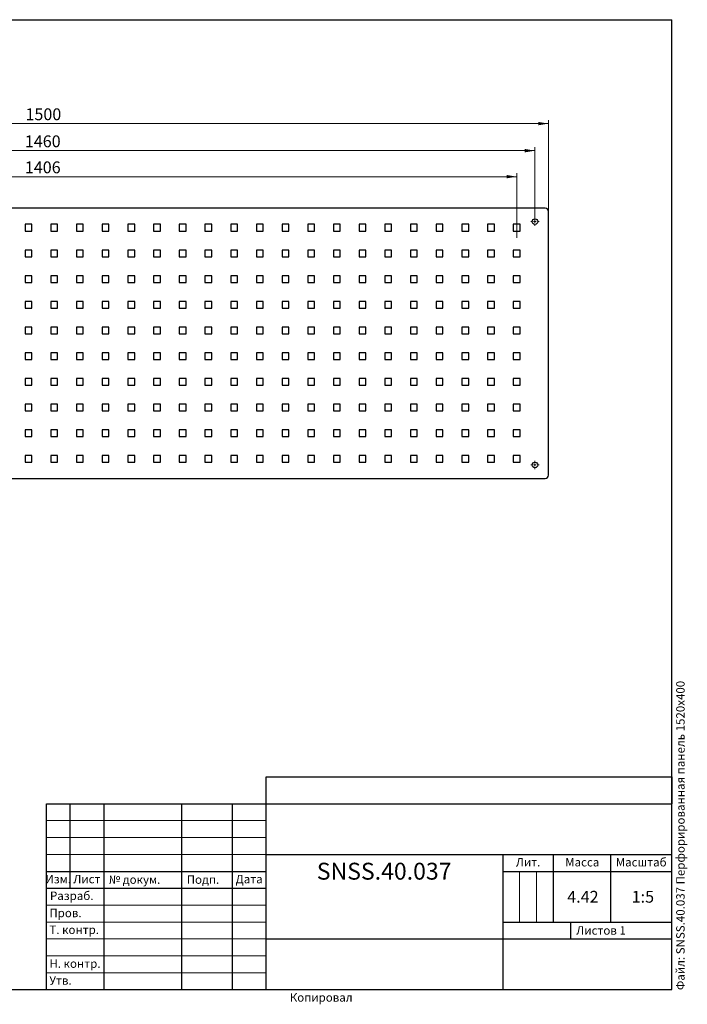
# Model space of a CAD drawing. Units: millimetres. Extents: x 8 to 420, y 1 to 292.
# Drawn here: x 222 to 420, y 1 to 292 of the extents above; entities that cross this region are included whole.
import ezdxf

# ---------------------------------------------------------------- set-up
doc = ezdxf.new("R2010")
doc.units = ezdxf.units.MM
doc.linetypes.add('CENTERX2', pattern=[20.32, 12.7, -2.54, 2.54, -2.54])
doc.layers.add('ГЕОМЕТРИЯ', color=90, linetype='Continuous', lineweight=25)
doc.styles.add('SLDTEXTSTYLE0', font='TXT', dxfattribs={"width": 0.7, "bigfont": 'bigfont'})
doc.styles.add('SLDTEXTSTYLE1', font='TXT', dxfattribs={"width": 0.7})
doc.dimstyles.new('SLDDIMSTYLE0', dxfattribs={"dimtxt": 3.5, "dimasz": 3, "dimexe": 0, "dimexo": 0.0625, "dimgap": 0.875, "dimtad": 2, "dimdec": 1, "dimlfac": 5, "dimrnd": 1e-09, "dimzin": 12, "dimdsep": 46, "dimtxsty": 'SLDTEXTSTYLE1', "dimsah": 1, "dimcen": 0.09, "dimadec": 0, "dimazin": 3, "dimtfac": 1, "dimtofl": 0, "dimtmove": 0, "dimatfit": 3, "dimfxl": 0, "dimfrac": 2, "dimtolj": 1, "dimtzin": 12, "dimarcsym": 0})

# ---------------------------------------------------------------- blocks, each defined once
blk = doc.blocks.new('_D')
at = {"color": 7, "linetype": 'Continuous', "lineweight": 0}
for p, q in [((78.52, 235.25), (78.52, 262.25)), ((378.52, 235.25), (378.52, 262.25)), ((78.52, 261.25), (378.52, 261.25))]:
    blk.add_line(p, q, dxfattribs=at)
at = {"color": 7, "linetype": 'Continuous', "lineweight": 18}
for points in [[(78.52, 261.25), (81.52, 260.75), (81.52, 261.75)], [(378.52, 261.25), (375.52, 261.75), (375.52, 260.75)]]:
    blk.add_solid(points, dxfattribs=at)
at = {"color": 7, "linetype": 'Continuous', "lineweight": 18, "insert": (223.81, 265.76), "char_height": 3.5, "attachment_point": 1, "style": 'SLDTEXTSTYLE1'}
blk.add_mtext('1500', dxfattribs=at)
blk = doc.blocks.new('_D_3')
at = {"color": 7, "linetype": 'Continuous', "lineweight": 0}
for p, q in [((82.52, 232.25), (82.52, 254.25)), ((374.52, 232.25), (374.52, 254.25)), ((82.52, 253.25), (374.52, 253.25))]:
    blk.add_line(p, q, dxfattribs=at)
at = {"color": 7, "linetype": 'Continuous', "lineweight": 18}
for points in [[(82.52, 253.25), (85.52, 252.75), (85.52, 253.75)], [(374.52, 253.25), (371.52, 253.75), (371.52, 252.75)]]:
    blk.add_solid(points, dxfattribs=at)
at = {"color": 7, "linetype": 'Continuous', "lineweight": 18, "insert": (223.63, 257.76), "char_height": 3.5, "attachment_point": 1, "style": 'SLDTEXTSTYLE1'}
blk.add_mtext('1460', dxfattribs=at)
blk = doc.blocks.new('_D_4')
at = {"color": 7, "linetype": 'Continuous', "lineweight": 0}
for p, q in [((87.92, 233.45), (87.92, 246.55)), ((87.92, 245.55), (369.12, 245.55)), ((369.12, 233.45), (369.12, 246.55))]:
    blk.add_line(p, q, dxfattribs=at)
at = {"color": 7, "linetype": 'Continuous', "lineweight": 18}
for points in [[(87.92, 245.55), (90.92, 245.05), (90.92, 246.05)], [(369.12, 245.55), (366.12, 246.05), (366.12, 245.05)]]:
    blk.add_solid(points, dxfattribs=at)
at = {"color": 7, "linetype": 'Continuous', "lineweight": 18, "insert": (223.63, 250.06), "char_height": 3.5, "attachment_point": 1, "style": 'SLDTEXTSTYLE1'}
blk.add_mtext('1406', dxfattribs=at)
blk = doc.blocks.new('SW_CENTERMARKSYMBOL_2')
at = {"color": 0, "linetype": 'Continuous', "lineweight": 18}
for p, q in [((-0.8, 0), (-1.22, 0)), ((0, 0), (-0.4, 0)), ((0, 0.8), (0, 1.22)), ((0, 0), (0, 0.4)), ((0, 0), (0, -0.4)), ((0, 0), (0.4, 0)), ((0.8, 0), (1.22, 0)), ((0, -0.8), (0, -1.22))]:
    blk.add_line(p, q, dxfattribs=at)
blk = doc.blocks.new('SW_CENTERMARKSYMBOL_3')
at = {"color": 0, "linetype": 'Continuous', "lineweight": 18}
for p, q in [((-0.8, 0), (-1.22, 0)), ((0, 0), (-0.4, 0)), ((0, 0.8), (0, 1.22)), ((0, 0), (0, 0.4)), ((0, 0), (0, -0.4)), ((0, 0), (0.4, 0)), ((0.8, 0), (1.22, 0)), ((0, -0.8), (0, -1.22))]:
    blk.add_line(p, q, dxfattribs=at)

msp = doc.modelspace()

# ---------------------------------------------------------------- linework, layer by layer
at = {"color": 7, "linetype": 'Continuous', "lineweight": 25}
for p, q in [((20, 292), (415, 292)), ((415, 5), (415, 292)), ((295, 60), (295, 68)), ((295, 68), (415, 68)), ((415, 68), (415, 60)), ((230, 5), (230, 60)), ((230, 60), (415, 60)), ((237, 35), (237, 60)), ((247, 60), (247, 5)), ((270, 60), (270, 5)), ((285, 60), (285, 5)), ((295, 5), (295, 60)), ((415, 5), (415, 60)), ((295, 45), (415, 45)), ((365, 45), (365, 5)), ((380, 25), (380, 45)), ((397, 25), (397, 45)), ((230, 40), (295, 40)), ((365, 40), (415, 40)), ((230, 35), (295, 35)), ((365, 25), (415, 25)), ((385, 25), (385, 20)), ((295, 20), (415, 20)), ((20, 5), (415, 5)), ((230, 5), (415, 5))]:
    msp.add_line(p, q, dxfattribs=at)
at = {"color": 7, "linetype": 'CENTERX2', "lineweight": 18}
msp.add_line((369.123, 233.452), (369.123, 227.452), dxfattribs=at)
at = {"color": 7, "linetype": 'Continuous', "lineweight": 18}
for p, q in [((230, 55), (295, 55)), ((230, 50), (295, 50)), ((230, 45), (295, 45)), ((370, 40), (370, 25)), ((375, 40), (375, 25)), ((230, 30), (295, 30)), ((230, 25), (295, 25)), ((230, 20), (295, 20)), ((230, 15), (295, 15)), ((230, 10), (295, 10))]:
    msp.add_line(p, q, dxfattribs=at)
at = {"layer": 'ГЕОМЕТРИЯ'}
for p, q in [((377.523, 236.252), (79.523, 236.252)), ((378.523, 157.252), (378.523, 235.252)), ((223.723, 231.452), (223.723, 229.452)), ((225.723, 231.452), (223.723, 231.452)), ((225.723, 229.452), (225.723, 231.452)), ((231.323, 231.452), (231.323, 229.452)), ((233.323, 231.452), (231.323, 231.452)), ((233.323, 229.452), (233.323, 231.452)), ((238.923, 231.452), (238.923, 229.452)), ((240.923, 231.452), (238.923, 231.452)), ((240.923, 229.452), (240.923, 231.452)), ((246.523, 231.452), (246.523, 229.452)), ((248.523, 231.452), (246.523, 231.452)), ((248.523, 229.452), (248.523, 231.452)), ((254.123, 231.452), (254.123, 229.452)), ((256.123, 231.452), (254.123, 231.452)), ((256.123, 229.452), (256.123, 231.452)), ((261.723, 231.452), (261.723, 229.452)), ((263.723, 231.452), (261.723, 231.452)), ((263.723, 229.452), (263.723, 231.452)), ((269.323, 231.452), (269.323, 229.452)), ((271.323, 231.452), (269.323, 231.452)), ((271.323, 229.452), (271.323, 231.452)), ((276.923, 231.452), (276.923, 229.452)), ((278.923, 231.452), (276.923, 231.452)), ((278.923, 229.452), (278.923, 231.452)), ((284.523, 231.452), (284.523, 229.452)), ((286.523, 231.452), (284.523, 231.452)), ((286.523, 229.452), (286.523, 231.452)), ((292.123, 231.452), (292.123, 229.452)), ((294.123, 231.452), (292.123, 231.452)), ((294.123, 229.452), (294.123, 231.452)), ((299.723, 231.452), (299.723, 229.452)), ((301.723, 231.452), (299.723, 231.452)), ((301.723, 229.452), (301.723, 231.452)), ((307.323, 231.452), (307.323, 229.452)), ((309.323, 231.452), (307.323, 231.452)), ((309.323, 229.452), (309.323, 231.452)), ((314.923, 231.452), (314.923, 229.452)), ((316.923, 231.452), (314.923, 231.452)), ((316.923, 229.452), (316.923, 231.452)), ((322.523, 231.452), (322.523, 229.452)), ((324.523, 231.452), (322.523, 231.452)), ((324.523, 229.452), (324.523, 231.452)), ((330.123, 231.452), (330.123, 229.452)), ((332.123, 231.452), (330.123, 231.452)), ((332.123, 229.452), (332.123, 231.452)), ((337.723, 231.452), (337.723, 229.452)), ((339.723, 231.452), (337.723, 231.452)), ((339.723, 229.452), (339.723, 231.452)), ((345.323, 231.452), (345.323, 229.452)), ((347.323, 231.452), (345.323, 231.452)), ((347.323, 229.452), (347.323, 231.452)), ((352.923, 231.452), (352.923, 229.452)), ((354.923, 231.452), (352.923, 231.452)), ((354.923, 229.452), (354.923, 231.452)), ((360.523, 231.452), (360.523, 229.452)), ((362.523, 231.452), (360.523, 231.452)), ((362.523, 229.452), (362.523, 231.452)), ((368.123, 231.452), (368.123, 229.452)), ((370.123, 231.452), (368.123, 231.452)), ((370.123, 229.452), (370.123, 231.452)), ((223.723, 229.452), (225.723, 229.452)), ((231.323, 229.452), (233.323, 229.452)), ((238.923, 229.452), (240.923, 229.452)), ((246.523, 229.452), (248.523, 229.452)), ((254.123, 229.452), (256.123, 229.452)), ((261.723, 229.452), (263.723, 229.452)), ((269.323, 229.452), (271.323, 229.452)), ((276.923, 229.452), (278.923, 229.452)), ((284.523, 229.452), (286.523, 229.452)), ((292.123, 229.452), (294.123, 229.452)), ((299.723, 229.452), (301.723, 229.452)), ((307.323, 229.452), (309.323, 229.452)), ((314.923, 229.452), (316.923, 229.452)), ((322.523, 229.452), (324.523, 229.452)), ((330.123, 229.452), (332.123, 229.452)), ((337.723, 229.452), (339.723, 229.452)), ((345.323, 229.452), (347.323, 229.452)), ((352.923, 229.452), (354.923, 229.452)), ((360.523, 229.452), (362.523, 229.452)), ((368.123, 229.452), (370.123, 229.452)), ((223.723, 223.852), (223.723, 221.852)), ((225.723, 223.852), (223.723, 223.852)), ((223.723, 221.852), (225.723, 221.852)), ((225.723, 221.852), (225.723, 223.852)), ((231.323, 223.852), (231.323, 221.852)), ((233.323, 223.852), (231.323, 223.852)), ((231.323, 221.852), (233.323, 221.852)), ((233.323, 221.852), (233.323, 223.852)), ((238.923, 223.852), (238.923, 221.852)), ((240.923, 223.852), (238.923, 223.852)), ((238.923, 221.852), (240.923, 221.852)), ((240.923, 221.852), (240.923, 223.852)), ((246.523, 223.852), (246.523, 221.852)), ((248.523, 223.852), (246.523, 223.852)), ((246.523, 221.852), (248.523, 221.852)), ((248.523, 221.852), (248.523, 223.852)), ((254.123, 223.852), (254.123, 221.852)), ((256.123, 223.852), (254.123, 223.852)), ((254.123, 221.852), (256.123, 221.852)), ((256.123, 221.852), (256.123, 223.852)), ((261.723, 223.852), (261.723, 221.852)), ((263.723, 223.852), (261.723, 223.852)), ((261.723, 221.852), (263.723, 221.852)), ((263.723, 221.852), (263.723, 223.852)), ((269.323, 223.852), (269.323, 221.852)), ((271.323, 223.852), (269.323, 223.852)), ((269.323, 221.852), (271.323, 221.852)), ((271.323, 221.852), (271.323, 223.852)), ((276.923, 223.852), (276.923, 221.852)), ((278.923, 223.852), (276.923, 223.852)), ((276.923, 221.852), (278.923, 221.852)), ((278.923, 221.852), (278.923, 223.852)), ((284.523, 223.852), (284.523, 221.852)), ((286.523, 223.852), (284.523, 223.852)), ((284.523, 221.852), (286.523, 221.852)), ((286.523, 221.852), (286.523, 223.852)), ((292.123, 223.852), (292.123, 221.852)), ((294.123, 223.852), (292.123, 223.852)), ((292.123, 221.852), (294.123, 221.852)), ((294.123, 221.852), (294.123, 223.852)), ((299.723, 223.852), (299.723, 221.852)), ((301.723, 223.852), (299.723, 223.852)), ((299.723, 221.852), (301.723, 221.852)), ((301.723, 221.852), (301.723, 223.852)), ((307.323, 223.852), (307.323, 221.852)), ((309.323, 223.852), (307.323, 223.852)), ((307.323, 221.852), (309.323, 221.852)), ((309.323, 221.852), (309.323, 223.852)), ((314.923, 223.852), (314.923, 221.852)), ((316.923, 223.852), (314.923, 223.852)), ((314.923, 221.852), (316.923, 221.852)), ((316.923, 221.852), (316.923, 223.852)), ((322.523, 223.852), (322.523, 221.852)), ((324.523, 223.852), (322.523, 223.852)), ((322.523, 221.852), (324.523, 221.852)), ((324.523, 221.852), (324.523, 223.852)), ((330.123, 223.852), (330.123, 221.852)), ((332.123, 223.852), (330.123, 223.852)), ((330.123, 221.852), (332.123, 221.852)), ((332.123, 221.852), (332.123, 223.852)), ((337.723, 223.852), (337.723, 221.852)), ((339.723, 223.852), (337.723, 223.852)), ((337.723, 221.852), (339.723, 221.852)), ((339.723, 221.852), (339.723, 223.852)), ((345.323, 223.852), (345.323, 221.852)), ((347.323, 223.852), (345.323, 223.852)), ((345.323, 221.852), (347.323, 221.852)), ((347.323, 221.852), (347.323, 223.852)), ((352.923, 223.852), (352.923, 221.852)), ((354.923, 223.852), (352.923, 223.852)), ((352.923, 221.852), (354.923, 221.852)), ((354.923, 221.852), (354.923, 223.852)), ((360.523, 223.852), (360.523, 221.852)), ((362.523, 223.852), (360.523, 223.852)), ((360.523, 221.852), (362.523, 221.852)), ((362.523, 221.852), (362.523, 223.852)), ((368.123, 223.852), (368.123, 221.852)), ((370.123, 223.852), (368.123, 223.852)), ((368.123, 221.852), (370.123, 221.852)), ((370.123, 221.852), (370.123, 223.852)), ((223.723, 216.252), (223.723, 214.252)), ((225.723, 216.252), (223.723, 216.252)), ((225.723, 214.252), (225.723, 216.252)), ((231.323, 216.252), (231.323, 214.252)), ((233.323, 216.252), (231.323, 216.252)), ((233.323, 214.252), (233.323, 216.252)), ((238.923, 216.252), (238.923, 214.252)), ((240.923, 216.252), (238.923, 216.252)), ((240.923, 214.252), (240.923, 216.252)), ((246.523, 216.252), (246.523, 214.252)), ((248.523, 216.252), (246.523, 216.252)), ((248.523, 214.252), (248.523, 216.252)), ((254.123, 216.252), (254.123, 214.252)), ((256.123, 216.252), (254.123, 216.252)), ((256.123, 214.252), (256.123, 216.252)), ((261.723, 216.252), (261.723, 214.252)), ((263.723, 216.252), (261.723, 216.252)), ((263.723, 214.252), (263.723, 216.252)), ((269.323, 216.252), (269.323, 214.252)), ((271.323, 216.252), (269.323, 216.252)), ((271.323, 214.252), (271.323, 216.252)), ((276.923, 216.252), (276.923, 214.252)), ((278.923, 216.252), (276.923, 216.252)), ((278.923, 214.252), (278.923, 216.252)), ((284.523, 216.252), (284.523, 214.252)), ((286.523, 216.252), (284.523, 216.252)), ((286.523, 214.252), (286.523, 216.252)), ((292.123, 216.252), (292.123, 214.252)), ((294.123, 216.252), (292.123, 216.252)), ((294.123, 214.252), (294.123, 216.252)), ((299.723, 216.252), (299.723, 214.252)), ((301.723, 216.252), (299.723, 216.252)), ((301.723, 214.252), (301.723, 216.252)), ((307.323, 216.252), (307.323, 214.252)), ((309.323, 216.252), (307.323, 216.252)), ((309.323, 214.252), (309.323, 216.252)), ((314.923, 216.252), (314.923, 214.252)), ((316.923, 216.252), (314.923, 216.252)), ((316.923, 214.252), (316.923, 216.252)), ((322.523, 216.252), (322.523, 214.252)), ((324.523, 216.252), (322.523, 216.252)), ((324.523, 214.252), (324.523, 216.252)), ((330.123, 216.252), (330.123, 214.252)), ((332.123, 216.252), (330.123, 216.252)), ((332.123, 214.252), (332.123, 216.252)), ((337.723, 216.252), (337.723, 214.252)), ((339.723, 216.252), (337.723, 216.252)), ((339.723, 214.252), (339.723, 216.252)), ((345.323, 216.252), (345.323, 214.252)), ((347.323, 216.252), (345.323, 216.252)), ((347.323, 214.252), (347.323, 216.252)), ((352.923, 216.252), (352.923, 214.252)), ((354.923, 216.252), (352.923, 216.252)), ((354.923, 214.252), (354.923, 216.252)), ((360.523, 216.252), (360.523, 214.252)), ((362.523, 216.252), (360.523, 216.252)), ((362.523, 214.252), (362.523, 216.252)), ((368.123, 216.252), (368.123, 214.252)), ((370.123, 216.252), (368.123, 216.252)), ((370.123, 214.252), (370.123, 216.252)), ((223.723, 214.252), (225.723, 214.252)), ((231.323, 214.252), (233.323, 214.252)), ((238.923, 214.252), (240.923, 214.252)), ((246.523, 214.252), (248.523, 214.252)), ((254.123, 214.252), (256.123, 214.252)), ((261.723, 214.252), (263.723, 214.252)), ((269.323, 214.252), (271.323, 214.252)), ((276.923, 214.252), (278.923, 214.252)), ((284.523, 214.252), (286.523, 214.252)), ((292.123, 214.252), (294.123, 214.252)), ((299.723, 214.252), (301.723, 214.252)), ((307.323, 214.252), (309.323, 214.252)), ((314.923, 214.252), (316.923, 214.252)), ((322.523, 214.252), (324.523, 214.252)), ((330.123, 214.252), (332.123, 214.252)), ((337.723, 214.252), (339.723, 214.252)), ((345.323, 214.252), (347.323, 214.252)), ((352.923, 214.252), (354.923, 214.252)), ((360.523, 214.252), (362.523, 214.252)), ((368.123, 214.252), (370.123, 214.252)), ((223.723, 208.652), (223.723, 206.652)), ((225.723, 208.652), (223.723, 208.652)), ((225.723, 206.652), (225.723, 208.652)), ((231.323, 208.652), (231.323, 206.652)), ((233.323, 208.652), (231.323, 208.652)), ((233.323, 206.652), (233.323, 208.652)), ((238.923, 208.652), (238.923, 206.652)), ((240.923, 208.652), (238.923, 208.652)), ((240.923, 206.652), (240.923, 208.652)), ((246.523, 208.652), (246.523, 206.652)), ((248.523, 208.652), (246.523, 208.652)), ((248.523, 206.652), (248.523, 208.652)), ((254.123, 208.652), (254.123, 206.652)), ((256.123, 208.652), (254.123, 208.652)), ((256.123, 206.652), (256.123, 208.652)), ((261.723, 208.652), (261.723, 206.652)), ((263.723, 208.652), (261.723, 208.652)), ((263.723, 206.652), (263.723, 208.652)), ((269.323, 208.652), (269.323, 206.652)), ((271.323, 208.652), (269.323, 208.652)), ((271.323, 206.652), (271.323, 208.652)), ((276.923, 208.652), (276.923, 206.652)), ((278.923, 208.652), (276.923, 208.652)), ((278.923, 206.652), (278.923, 208.652)), ((284.523, 208.652), (284.523, 206.652)), ((286.523, 208.652), (284.523, 208.652)), ((286.523, 206.652), (286.523, 208.652)), ((292.123, 208.652), (292.123, 206.652)), ((294.123, 208.652), (292.123, 208.652)), ((294.123, 206.652), (294.123, 208.652)), ((299.723, 208.652), (299.723, 206.652)), ((301.723, 208.652), (299.723, 208.652)), ((301.723, 206.652), (301.723, 208.652)), ((307.323, 208.652), (307.323, 206.652)), ((309.323, 208.652), (307.323, 208.652)), ((309.323, 206.652), (309.323, 208.652)), ((314.923, 208.652), (314.923, 206.652)), ((316.923, 208.652), (314.923, 208.652)), ((316.923, 206.652), (316.923, 208.652)), ((322.523, 208.652), (322.523, 206.652)), ((324.523, 208.652), (322.523, 208.652)), ((324.523, 206.652), (324.523, 208.652)), ((330.123, 208.652), (330.123, 206.652)), ((332.123, 208.652), (330.123, 208.652)), ((332.123, 206.652), (332.123, 208.652)), ((337.723, 208.652), (337.723, 206.652)), ((339.723, 208.652), (337.723, 208.652)), ((339.723, 206.652), (339.723, 208.652)), ((345.323, 208.652), (345.323, 206.652)), ((347.323, 208.652), (345.323, 208.652)), ((347.323, 206.652), (347.323, 208.652)), ((352.923, 208.652), (352.923, 206.652)), ((354.923, 208.652), (352.923, 208.652)), ((354.923, 206.652), (354.923, 208.652)), ((360.523, 208.652), (360.523, 206.652)), ((362.523, 208.652), (360.523, 208.652)), ((362.523, 206.652), (362.523, 208.652)), ((368.123, 208.652), (368.123, 206.652)), ((370.123, 208.652), (368.123, 208.652)), ((370.123, 206.652), (370.123, 208.652)), ((223.723, 206.652), (225.723, 206.652)), ((231.323, 206.652), (233.323, 206.652)), ((238.923, 206.652), (240.923, 206.652)), ((246.523, 206.652), (248.523, 206.652)), ((254.123, 206.652), (256.123, 206.652)), ((261.723, 206.652), (263.723, 206.652)), ((269.323, 206.652), (271.323, 206.652)), ((276.923, 206.652), (278.923, 206.652)), ((284.523, 206.652), (286.523, 206.652)), ((292.123, 206.652), (294.123, 206.652)), ((299.723, 206.652), (301.723, 206.652)), ((307.323, 206.652), (309.323, 206.652)), ((314.923, 206.652), (316.923, 206.652)), ((322.523, 206.652), (324.523, 206.652)), ((330.123, 206.652), (332.123, 206.652)), ((337.723, 206.652), (339.723, 206.652)), ((345.323, 206.652), (347.323, 206.652)), ((352.923, 206.652), (354.923, 206.652)), ((360.523, 206.652), (362.523, 206.652)), ((368.123, 206.652), (370.123, 206.652)), ((223.723, 201.052), (223.723, 199.052)), ((225.723, 201.052), (223.723, 201.052)), ((225.723, 199.052), (225.723, 201.052)), ((231.323, 201.052), (231.323, 199.052)), ((233.323, 201.052), (231.323, 201.052)), ((233.323, 199.052), (233.323, 201.052)), ((238.923, 201.052), (238.923, 199.052)), ((240.923, 201.052), (238.923, 201.052)), ((240.923, 199.052), (240.923, 201.052)), ((246.523, 201.052), (246.523, 199.052)), ((248.523, 201.052), (246.523, 201.052)), ((248.523, 199.052), (248.523, 201.052)), ((254.123, 201.052), (254.123, 199.052)), ((256.123, 201.052), (254.123, 201.052)), ((256.123, 199.052), (256.123, 201.052)), ((261.723, 201.052), (261.723, 199.052)), ((263.723, 201.052), (261.723, 201.052)), ((263.723, 199.052), (263.723, 201.052)), ((269.323, 201.052), (269.323, 199.052)), ((271.323, 201.052), (269.323, 201.052)), ((271.323, 199.052), (271.323, 201.052)), ((276.923, 201.052), (276.923, 199.052)), ((278.923, 201.052), (276.923, 201.052)), ((278.923, 199.052), (278.923, 201.052)), ((284.523, 201.052), (284.523, 199.052)), ((286.523, 201.052), (284.523, 201.052)), ((286.523, 199.052), (286.523, 201.052)), ((292.123, 201.052), (292.123, 199.052)), ((294.123, 201.052), (292.123, 201.052)), ((294.123, 199.052), (294.123, 201.052)), ((299.723, 201.052), (299.723, 199.052)), ((301.723, 201.052), (299.723, 201.052)), ((301.723, 199.052), (301.723, 201.052)), ((307.323, 201.052), (307.323, 199.052)), ((309.323, 201.052), (307.323, 201.052)), ((309.323, 199.052), (309.323, 201.052)), ((314.923, 201.052), (314.923, 199.052)), ((316.923, 201.052), (314.923, 201.052)), ((316.923, 199.052), (316.923, 201.052)), ((322.523, 201.052), (322.523, 199.052)), ((324.523, 201.052), (322.523, 201.052)), ((324.523, 199.052), (324.523, 201.052)), ((330.123, 201.052), (330.123, 199.052)), ((332.123, 201.052), (330.123, 201.052)), ((332.123, 199.052), (332.123, 201.052)), ((337.723, 201.052), (337.723, 199.052)), ((339.723, 201.052), (337.723, 201.052)), ((339.723, 199.052), (339.723, 201.052)), ((345.323, 201.052), (345.323, 199.052)), ((347.323, 201.052), (345.323, 201.052)), ((347.323, 199.052), (347.323, 201.052)), ((352.923, 201.052), (352.923, 199.052)), ((354.923, 201.052), (352.923, 201.052)), ((354.923, 199.052), (354.923, 201.052)), ((360.523, 201.052), (360.523, 199.052)), ((362.523, 201.052), (360.523, 201.052)), ((362.523, 199.052), (362.523, 201.052)), ((368.123, 201.052), (368.123, 199.052)), ((370.123, 201.052), (368.123, 201.052)), ((370.123, 199.052), (370.123, 201.052)), ((223.723, 199.052), (225.723, 199.052)), ((231.323, 199.052), (233.323, 199.052)), ((238.923, 199.052), (240.923, 199.052)), ((246.523, 199.052), (248.523, 199.052)), ((254.123, 199.052), (256.123, 199.052)), ((261.723, 199.052), (263.723, 199.052)), ((269.323, 199.052), (271.323, 199.052)), ((276.923, 199.052), (278.923, 199.052)), ((284.523, 199.052), (286.523, 199.052)), ((292.123, 199.052), (294.123, 199.052)), ((299.723, 199.052), (301.723, 199.052)), ((307.323, 199.052), (309.323, 199.052)), ((314.923, 199.052), (316.923, 199.052)), ((322.523, 199.052), (324.523, 199.052)), ((330.123, 199.052), (332.123, 199.052)), ((337.723, 199.052), (339.723, 199.052)), ((345.323, 199.052), (347.323, 199.052)), ((352.923, 199.052), (354.923, 199.052)), ((360.523, 199.052), (362.523, 199.052)), ((368.123, 199.052), (370.123, 199.052)), ((223.723, 193.452), (223.723, 191.452)), ((225.723, 193.452), (223.723, 193.452)), ((225.723, 191.452), (225.723, 193.452)), ((231.323, 193.452), (231.323, 191.452)), ((233.323, 193.452), (231.323, 193.452)), ((233.323, 191.452), (233.323, 193.452)), ((238.923, 193.452), (238.923, 191.452)), ((240.923, 193.452), (238.923, 193.452)), ((240.923, 191.452), (240.923, 193.452)), ((246.523, 193.452), (246.523, 191.452)), ((248.523, 193.452), (246.523, 193.452)), ((248.523, 191.452), (248.523, 193.452)), ((254.123, 193.452), (254.123, 191.452)), ((256.123, 193.452), (254.123, 193.452)), ((256.123, 191.452), (256.123, 193.452)), ((261.723, 193.452), (261.723, 191.452)), ((263.723, 193.452), (261.723, 193.452)), ((263.723, 191.452), (263.723, 193.452)), ((269.323, 193.452), (269.323, 191.452)), ((271.323, 193.452), (269.323, 193.452)), ((271.323, 191.452), (271.323, 193.452)), ((276.923, 193.452), (276.923, 191.452)), ((278.923, 193.452), (276.923, 193.452)), ((278.923, 191.452), (278.923, 193.452)), ((284.523, 193.452), (284.523, 191.452)), ((286.523, 193.452), (284.523, 193.452)), ((286.523, 191.452), (286.523, 193.452)), ((292.123, 193.452), (292.123, 191.452)), ((294.123, 193.452), (292.123, 193.452)), ((294.123, 191.452), (294.123, 193.452)), ((299.723, 193.452), (299.723, 191.452)), ((301.723, 193.452), (299.723, 193.452)), ((301.723, 191.452), (301.723, 193.452)), ((307.323, 193.452), (307.323, 191.452)), ((309.323, 193.452), (307.323, 193.452)), ((309.323, 191.452), (309.323, 193.452)), ((314.923, 193.452), (314.923, 191.452)), ((316.923, 193.452), (314.923, 193.452)), ((316.923, 191.452), (316.923, 193.452)), ((322.523, 193.452), (322.523, 191.452)), ((324.523, 193.452), (322.523, 193.452)), ((324.523, 191.452), (324.523, 193.452)), ((330.123, 193.452), (330.123, 191.452)), ((332.123, 193.452), (330.123, 193.452)), ((332.123, 191.452), (332.123, 193.452)), ((337.723, 193.452), (337.723, 191.452)), ((339.723, 193.452), (337.723, 193.452)), ((339.723, 191.452), (339.723, 193.452)), ((345.323, 193.452), (345.323, 191.452)), ((347.323, 193.452), (345.323, 193.452)), ((347.323, 191.452), (347.323, 193.452)), ((352.923, 193.452), (352.923, 191.452)), ((354.923, 193.452), (352.923, 193.452)), ((354.923, 191.452), (354.923, 193.452)), ((360.523, 193.452), (360.523, 191.452)), ((362.523, 193.452), (360.523, 193.452)), ((362.523, 191.452), (362.523, 193.452)), ((368.123, 193.452), (368.123, 191.452)), ((370.123, 193.452), (368.123, 193.452)), ((370.123, 191.452), (370.123, 193.452)), ((223.723, 191.452), (225.723, 191.452)), ((231.323, 191.452), (233.323, 191.452)), ((238.923, 191.452), (240.923, 191.452)), ((246.523, 191.452), (248.523, 191.452)), ((254.123, 191.452), (256.123, 191.452)), ((261.723, 191.452), (263.723, 191.452)), ((269.323, 191.452), (271.323, 191.452)), ((276.923, 191.452), (278.923, 191.452)), ((284.523, 191.452), (286.523, 191.452)), ((292.123, 191.452), (294.123, 191.452)), ((299.723, 191.452), (301.723, 191.452)), ((307.323, 191.452), (309.323, 191.452)), ((314.923, 191.452), (316.923, 191.452)), ((322.523, 191.452), (324.523, 191.452)), ((330.123, 191.452), (332.123, 191.452)), ((337.723, 191.452), (339.723, 191.452)), ((345.323, 191.452), (347.323, 191.452)), ((352.923, 191.452), (354.923, 191.452)), ((360.523, 191.452), (362.523, 191.452)), ((368.123, 191.452), (370.123, 191.452)), ((223.723, 185.852), (223.723, 183.852)), ((225.723, 185.852), (223.723, 185.852)), ((223.723, 183.852), (225.723, 183.852)), ((225.723, 183.852), (225.723, 185.852)), ((231.323, 185.852), (231.323, 183.852)), ((233.323, 185.852), (231.323, 185.852)), ((231.323, 183.852), (233.323, 183.852)), ((233.323, 183.852), (233.323, 185.852)), ((238.923, 185.852), (238.923, 183.852)), ((240.923, 185.852), (238.923, 185.852)), ((238.923, 183.852), (240.923, 183.852)), ((240.923, 183.852), (240.923, 185.852)), ((246.523, 185.852), (246.523, 183.852)), ((248.523, 185.852), (246.523, 185.852)), ((246.523, 183.852), (248.523, 183.852)), ((248.523, 183.852), (248.523, 185.852)), ((254.123, 185.852), (254.123, 183.852)), ((256.123, 185.852), (254.123, 185.852)), ((254.123, 183.852), (256.123, 183.852)), ((256.123, 183.852), (256.123, 185.852)), ((261.723, 185.852), (261.723, 183.852)), ((263.723, 185.852), (261.723, 185.852)), ((261.723, 183.852), (263.723, 183.852)), ((263.723, 183.852), (263.723, 185.852)), ((269.323, 185.852), (269.323, 183.852)), ((271.323, 185.852), (269.323, 185.852)), ((269.323, 183.852), (271.323, 183.852)), ((271.323, 183.852), (271.323, 185.852)), ((276.923, 185.852), (276.923, 183.852)), ((278.923, 185.852), (276.923, 185.852)), ((276.923, 183.852), (278.923, 183.852)), ((278.923, 183.852), (278.923, 185.852)), ((284.523, 185.852), (284.523, 183.852)), ((286.523, 185.852), (284.523, 185.852)), ((284.523, 183.852), (286.523, 183.852)), ((286.523, 183.852), (286.523, 185.852)), ((292.123, 185.852), (292.123, 183.852)), ((294.123, 185.852), (292.123, 185.852)), ((292.123, 183.852), (294.123, 183.852)), ((294.123, 183.852), (294.123, 185.852)), ((299.723, 185.852), (299.723, 183.852)), ((301.723, 185.852), (299.723, 185.852)), ((299.723, 183.852), (301.723, 183.852)), ((301.723, 183.852), (301.723, 185.852)), ((307.323, 185.852), (307.323, 183.852)), ((309.323, 185.852), (307.323, 185.852)), ((307.323, 183.852), (309.323, 183.852)), ((309.323, 183.852), (309.323, 185.852)), ((314.923, 185.852), (314.923, 183.852)), ((316.923, 185.852), (314.923, 185.852)), ((314.923, 183.852), (316.923, 183.852)), ((316.923, 183.852), (316.923, 185.852)), ((322.523, 185.852), (322.523, 183.852)), ((324.523, 185.852), (322.523, 185.852)), ((322.523, 183.852), (324.523, 183.852)), ((324.523, 183.852), (324.523, 185.852)), ((330.123, 185.852), (330.123, 183.852)), ((332.123, 185.852), (330.123, 185.852)), ((330.123, 183.852), (332.123, 183.852)), ((332.123, 183.852), (332.123, 185.852)), ((337.723, 185.852), (337.723, 183.852)), ((339.723, 185.852), (337.723, 185.852)), ((337.723, 183.852), (339.723, 183.852)), ((339.723, 183.852), (339.723, 185.852)), ((345.323, 185.852), (345.323, 183.852)), ((347.323, 185.852), (345.323, 185.852)), ((345.323, 183.852), (347.323, 183.852)), ((347.323, 183.852), (347.323, 185.852)), ((352.923, 185.852), (352.923, 183.852)), ((354.923, 185.852), (352.923, 185.852)), ((352.923, 183.852), (354.923, 183.852)), ((354.923, 183.852), (354.923, 185.852)), ((360.523, 185.852), (360.523, 183.852)), ((362.523, 185.852), (360.523, 185.852)), ((360.523, 183.852), (362.523, 183.852)), ((362.523, 183.852), (362.523, 185.852)), ((368.123, 185.852), (368.123, 183.852)), ((370.123, 185.852), (368.123, 185.852)), ((368.123, 183.852), (370.123, 183.852)), ((370.123, 183.852), (370.123, 185.852)), ((223.723, 178.252), (223.723, 176.252)), ((225.723, 178.252), (223.723, 178.252)), ((225.723, 176.252), (225.723, 178.252)), ((231.323, 178.252), (231.323, 176.252)), ((233.323, 178.252), (231.323, 178.252)), ((233.323, 176.252), (233.323, 178.252)), ((238.923, 178.252), (238.923, 176.252)), ((240.923, 178.252), (238.923, 178.252)), ((240.923, 176.252), (240.923, 178.252)), ((246.523, 178.252), (246.523, 176.252)), ((248.523, 178.252), (246.523, 178.252)), ((248.523, 176.252), (248.523, 178.252)), ((254.123, 178.252), (254.123, 176.252)), ((256.123, 178.252), (254.123, 178.252)), ((256.123, 176.252), (256.123, 178.252)), ((261.723, 178.252), (261.723, 176.252)), ((263.723, 178.252), (261.723, 178.252)), ((263.723, 176.252), (263.723, 178.252)), ((269.323, 178.252), (269.323, 176.252)), ((271.323, 178.252), (269.323, 178.252)), ((271.323, 176.252), (271.323, 178.252)), ((276.923, 178.252), (276.923, 176.252)), ((278.923, 178.252), (276.923, 178.252)), ((278.923, 176.252), (278.923, 178.252)), ((284.523, 178.252), (284.523, 176.252)), ((286.523, 178.252), (284.523, 178.252)), ((286.523, 176.252), (286.523, 178.252)), ((292.123, 178.252), (292.123, 176.252)), ((294.123, 178.252), (292.123, 178.252)), ((294.123, 176.252), (294.123, 178.252)), ((299.723, 178.252), (299.723, 176.252)), ((301.723, 178.252), (299.723, 178.252)), ((301.723, 176.252), (301.723, 178.252)), ((307.323, 178.252), (307.323, 176.252)), ((309.323, 178.252), (307.323, 178.252)), ((309.323, 176.252), (309.323, 178.252)), ((314.923, 178.252), (314.923, 176.252)), ((316.923, 178.252), (314.923, 178.252)), ((316.923, 176.252), (316.923, 178.252)), ((322.523, 178.252), (322.523, 176.252)), ((324.523, 178.252), (322.523, 178.252)), ((324.523, 176.252), (324.523, 178.252)), ((330.123, 178.252), (330.123, 176.252)), ((332.123, 178.252), (330.123, 178.252)), ((332.123, 176.252), (332.123, 178.252)), ((337.723, 178.252), (337.723, 176.252)), ((339.723, 178.252), (337.723, 178.252)), ((339.723, 176.252), (339.723, 178.252)), ((345.323, 178.252), (345.323, 176.252)), ((347.323, 178.252), (345.323, 178.252)), ((347.323, 176.252), (347.323, 178.252)), ((352.923, 178.252), (352.923, 176.252)), ((354.923, 178.252), (352.923, 178.252)), ((354.923, 176.252), (354.923, 178.252)), ((360.523, 178.252), (360.523, 176.252)), ((362.523, 178.252), (360.523, 178.252)), ((362.523, 176.252), (362.523, 178.252)), ((368.123, 178.252), (368.123, 176.252)), ((370.123, 178.252), (368.123, 178.252)), ((370.123, 176.252), (370.123, 178.252)), ((223.723, 176.252), (225.723, 176.252)), ((231.323, 176.252), (233.323, 176.252)), ((238.923, 176.252), (240.923, 176.252)), ((246.523, 176.252), (248.523, 176.252)), ((254.123, 176.252), (256.123, 176.252)), ((261.723, 176.252), (263.723, 176.252)), ((269.323, 176.252), (271.323, 176.252)), ((276.923, 176.252), (278.923, 176.252)), ((284.523, 176.252), (286.523, 176.252)), ((292.123, 176.252), (294.123, 176.252)), ((299.723, 176.252), (301.723, 176.252)), ((307.323, 176.252), (309.323, 176.252)), ((314.923, 176.252), (316.923, 176.252)), ((322.523, 176.252), (324.523, 176.252)), ((330.123, 176.252), (332.123, 176.252)), ((337.723, 176.252), (339.723, 176.252)), ((345.323, 176.252), (347.323, 176.252)), ((352.923, 176.252), (354.923, 176.252)), ((360.523, 176.252), (362.523, 176.252)), ((368.123, 176.252), (370.123, 176.252)), ((223.723, 170.652), (223.723, 168.652)), ((225.723, 170.652), (223.723, 170.652)), ((225.723, 168.652), (225.723, 170.652)), ((231.323, 170.652), (231.323, 168.652)), ((233.323, 170.652), (231.323, 170.652)), ((233.323, 168.652), (233.323, 170.652)), ((238.923, 170.652), (238.923, 168.652)), ((240.923, 170.652), (238.923, 170.652)), ((240.923, 168.652), (240.923, 170.652)), ((246.523, 170.652), (246.523, 168.652)), ((248.523, 170.652), (246.523, 170.652)), ((248.523, 168.652), (248.523, 170.652)), ((254.123, 170.652), (254.123, 168.652)), ((256.123, 170.652), (254.123, 170.652)), ((256.123, 168.652), (256.123, 170.652)), ((261.723, 170.652), (261.723, 168.652)), ((263.723, 170.652), (261.723, 170.652)), ((263.723, 168.652), (263.723, 170.652)), ((269.323, 170.652), (269.323, 168.652)), ((271.323, 170.652), (269.323, 170.652)), ((271.323, 168.652), (271.323, 170.652)), ((276.923, 170.652), (276.923, 168.652)), ((278.923, 170.652), (276.923, 170.652)), ((278.923, 168.652), (278.923, 170.652)), ((284.523, 170.652), (284.523, 168.652)), ((286.523, 170.652), (284.523, 170.652)), ((286.523, 168.652), (286.523, 170.652)), ((292.123, 170.652), (292.123, 168.652)), ((294.123, 170.652), (292.123, 170.652)), ((294.123, 168.652), (294.123, 170.652)), ((299.723, 170.652), (299.723, 168.652)), ((301.723, 170.652), (299.723, 170.652)), ((301.723, 168.652), (301.723, 170.652)), ((307.323, 170.652), (307.323, 168.652)), ((309.323, 170.652), (307.323, 170.652)), ((309.323, 168.652), (309.323, 170.652)), ((314.923, 170.652), (314.923, 168.652)), ((316.923, 170.652), (314.923, 170.652)), ((316.923, 168.652), (316.923, 170.652)), ((322.523, 170.652), (322.523, 168.652)), ((324.523, 170.652), (322.523, 170.652)), ((324.523, 168.652), (324.523, 170.652)), ((330.123, 170.652), (330.123, 168.652)), ((332.123, 170.652), (330.123, 170.652)), ((332.123, 168.652), (332.123, 170.652)), ((337.723, 170.652), (337.723, 168.652)), ((339.723, 170.652), (337.723, 170.652)), ((339.723, 168.652), (339.723, 170.652)), ((345.323, 170.652), (345.323, 168.652)), ((347.323, 170.652), (345.323, 170.652)), ((347.323, 168.652), (347.323, 170.652)), ((352.923, 170.652), (352.923, 168.652)), ((354.923, 170.652), (352.923, 170.652)), ((354.923, 168.652), (354.923, 170.652)), ((360.523, 170.652), (360.523, 168.652)), ((362.523, 170.652), (360.523, 170.652)), ((362.523, 168.652), (362.523, 170.652)), ((368.123, 170.652), (368.123, 168.652)), ((370.123, 170.652), (368.123, 170.652)), ((370.123, 168.652), (370.123, 170.652)), ((223.723, 168.652), (225.723, 168.652)), ((231.323, 168.652), (233.323, 168.652)), ((238.923, 168.652), (240.923, 168.652)), ((246.523, 168.652), (248.523, 168.652)), ((254.123, 168.652), (256.123, 168.652)), ((261.723, 168.652), (263.723, 168.652)), ((269.323, 168.652), (271.323, 168.652)), ((276.923, 168.652), (278.923, 168.652)), ((284.523, 168.652), (286.523, 168.652)), ((292.123, 168.652), (294.123, 168.652)), ((299.723, 168.652), (301.723, 168.652)), ((307.323, 168.652), (309.323, 168.652)), ((314.923, 168.652), (316.923, 168.652)), ((322.523, 168.652), (324.523, 168.652)), ((330.123, 168.652), (332.123, 168.652)), ((337.723, 168.652), (339.723, 168.652)), ((345.323, 168.652), (347.323, 168.652)), ((352.923, 168.652), (354.923, 168.652)), ((360.523, 168.652), (362.523, 168.652)), ((368.123, 168.652), (370.123, 168.652)), ((223.723, 163.052), (223.723, 161.052)), ((225.723, 163.052), (223.723, 163.052)), ((223.723, 161.052), (225.723, 161.052)), ((225.723, 161.052), (225.723, 163.052)), ((231.323, 163.052), (231.323, 161.052)), ((233.323, 163.052), (231.323, 163.052)), ((231.323, 161.052), (233.323, 161.052)), ((233.323, 161.052), (233.323, 163.052)), ((238.923, 163.052), (238.923, 161.052)), ((240.923, 163.052), (238.923, 163.052)), ((238.923, 161.052), (240.923, 161.052)), ((240.923, 161.052), (240.923, 163.052)), ((246.523, 163.052), (246.523, 161.052)), ((248.523, 163.052), (246.523, 163.052)), ((246.523, 161.052), (248.523, 161.052)), ((248.523, 161.052), (248.523, 163.052)), ((254.123, 163.052), (254.123, 161.052)), ((256.123, 163.052), (254.123, 163.052)), ((254.123, 161.052), (256.123, 161.052)), ((256.123, 161.052), (256.123, 163.052)), ((261.723, 163.052), (261.723, 161.052)), ((263.723, 163.052), (261.723, 163.052)), ((261.723, 161.052), (263.723, 161.052)), ((263.723, 161.052), (263.723, 163.052)), ((269.323, 163.052), (269.323, 161.052)), ((271.323, 163.052), (269.323, 163.052)), ((269.323, 161.052), (271.323, 161.052)), ((271.323, 161.052), (271.323, 163.052)), ((276.923, 163.052), (276.923, 161.052)), ((278.923, 163.052), (276.923, 163.052)), ((276.923, 161.052), (278.923, 161.052)), ((278.923, 161.052), (278.923, 163.052)), ((284.523, 163.052), (284.523, 161.052)), ((286.523, 163.052), (284.523, 163.052)), ((284.523, 161.052), (286.523, 161.052)), ((286.523, 161.052), (286.523, 163.052)), ((292.123, 163.052), (292.123, 161.052)), ((294.123, 163.052), (292.123, 163.052)), ((292.123, 161.052), (294.123, 161.052)), ((294.123, 161.052), (294.123, 163.052)), ((299.723, 163.052), (299.723, 161.052)), ((301.723, 163.052), (299.723, 163.052)), ((299.723, 161.052), (301.723, 161.052)), ((301.723, 161.052), (301.723, 163.052)), ((307.323, 163.052), (307.323, 161.052)), ((309.323, 163.052), (307.323, 163.052)), ((307.323, 161.052), (309.323, 161.052)), ((309.323, 161.052), (309.323, 163.052)), ((314.923, 163.052), (314.923, 161.052)), ((316.923, 163.052), (314.923, 163.052)), ((314.923, 161.052), (316.923, 161.052)), ((316.923, 161.052), (316.923, 163.052)), ((322.523, 163.052), (322.523, 161.052)), ((324.523, 163.052), (322.523, 163.052)), ((322.523, 161.052), (324.523, 161.052)), ((324.523, 161.052), (324.523, 163.052)), ((330.123, 163.052), (330.123, 161.052)), ((332.123, 163.052), (330.123, 163.052)), ((330.123, 161.052), (332.123, 161.052)), ((332.123, 161.052), (332.123, 163.052)), ((337.723, 163.052), (337.723, 161.052)), ((339.723, 163.052), (337.723, 163.052)), ((337.723, 161.052), (339.723, 161.052)), ((339.723, 161.052), (339.723, 163.052)), ((345.323, 163.052), (345.323, 161.052)), ((347.323, 163.052), (345.323, 163.052)), ((345.323, 161.052), (347.323, 161.052)), ((347.323, 161.052), (347.323, 163.052)), ((352.923, 163.052), (352.923, 161.052)), ((354.923, 163.052), (352.923, 163.052)), ((352.923, 161.052), (354.923, 161.052)), ((354.923, 161.052), (354.923, 163.052)), ((360.523, 163.052), (360.523, 161.052)), ((362.523, 163.052), (360.523, 163.052)), ((360.523, 161.052), (362.523, 161.052)), ((362.523, 161.052), (362.523, 163.052)), ((368.123, 163.052), (368.123, 161.052)), ((370.123, 163.052), (368.123, 163.052)), ((368.123, 161.052), (370.123, 161.052)), ((370.123, 161.052), (370.123, 163.052)), ((79.523, 156.252), (377.523, 156.252))]:
    msp.add_line(p, q, dxfattribs=at)
for centre in [(374.523, 232.252), (374.523, 160.252)]:
    msp.add_circle(centre, 0.82, dxfattribs=at)
for centre, start, end in [((377.523, 235.252), 0, 90), ((377.523, 157.252), 270, 0)]:
    msp.add_arc(centre, 1, start, end, dxfattribs=at)

# ---------------------------------------------------------------- block references
at = {"color": 7, "linetype": 'Continuous', "lineweight": 0}
for name, p in [('SW_CENTERMARKSYMBOL_3', (374.523, 232.252)), ('SW_CENTERMARKSYMBOL_2', (374.523, 160.252))]:
    msp.add_blockref(name, p, dxfattribs=at)

# ---------------------------------------------------------------- texts
at = {"color": 7, "linetype": 'Continuous', "lineweight": 0, "insert": (416.305, 4.86), "char_height": 2.5, "attachment_point": 1, "rotation": 90, "style": 'SLDTEXTSTYLE0'}
msp.add_mtext('Файл: SNSS.40.037 Перфорированная панель 1520x400', dxfattribs=at)
at = {"color": 7, "linetype": 'Continuous', "lineweight": 0}
for s, insert, char_height, attachment_point, style in [('Лит.', (372.495, 43.961), 2.5, 2, 'SLDTEXTSTYLE0'), ('Масса', (388.517, 43.961), 2.5, 2, 'SLDTEXTSTYLE0'), ('Масштаб', (405.955, 43.961), 2.5, 2, 'SLDTEXTSTYLE0'), ('SNSS.40.037', (329.914, 42.546), 5, 2, 'SLDTEXTSTYLE1'), ('Изм.', (233.493, 38.961), 2.5, 2, 'SLDTEXTSTYLE0'), ('Лист', (241.98, 38.961), 2.5, 2, 'SLDTEXTSTYLE0'), ('№ докум.', (248.435, 38.82), 2.5, 1, 'SLDTEXTSTYLE0'), ('Подп.', (271.51, 38.82), 2.5, 1, 'SLDTEXTSTYLE0'), ('Дата', (289.971, 38.961), 2.5, 2, 'SLDTEXTSTYLE0'), ('Разраб.', (231.069, 34.026), 2.5, 1, 'SLDTEXTSTYLE0'), ('4.42', (388.714, 34.237), 3.5, 2, 'SLDTEXTSTYLE1'), ('1:5', (406.442, 34.237), 3.5, 2, 'SLDTEXTSTYLE1'), ('Пров.', (230.89, 28.935), 2.5, 1, 'SLDTEXTSTYLE0'), ('Т. контр.', (230.89, 23.961), 2.5, 1, 'SLDTEXTSTYLE0'), ('Листов 1', (386.717, 23.767), 2.5, 1, 'SLDTEXTSTYLE0'), ('Н. контр.', (230.89, 13.961), 2.5, 1, 'SLDTEXTSTYLE0'), ('Утв.', (230.89, 8.961), 2.5, 1, 'SLDTEXTSTYLE0'), ('Копировал', (320.588, 3.943), 2.5, 3, 'SLDTEXTSTYLE0')]:
    msp.add_mtext(s, dxfattribs=dict(at, insert=insert, char_height=char_height, attachment_point=attachment_point, style=style))

# ---------------------------------------------------------------- dimensions: what is measured, and where the dimension line sits
at = {"color": 7, "linetype": 'Continuous', "lineweight": 18}
for base, p1, p2, picture, middle in [((378.523, 261.252), (78.523, 235.252), (378.523, 235.252), '_D', (228.523, 261.252)), ((374.523, 253.252), (82.523, 232.252), (374.523, 232.252), '_D_3', (228.523, 253.252)), ((369.123, 245.552), (87.923, 233.452), (369.123, 233.452), '_D_4', (228.523, 245.552))]:
    dim = msp.add_linear_dim(base=base, p1=p1, p2=p2, dimstyle='SLDDIMSTYLE0', dxfattribs=at)
    dim.commit()
    dim.dimension.update_dxf_attribs({"geometry": picture, "text_midpoint": middle, "dimtype": 160})

doc.saveas('drawing.dxf')
